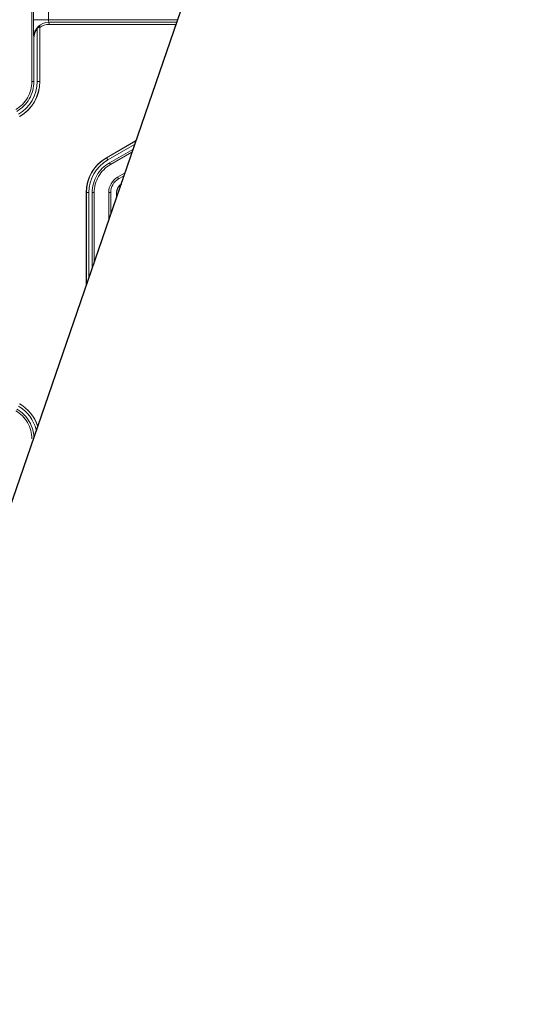
# Model space of a CAD drawing. Extents: x 0 to 217, y 0 to 280.
# Drawn here: x 52 to 56, y 155 to 162 of the extents above; entities that cross this region are included whole.
import ezdxf

# ---------------------------------------------------------------- set-up
doc = ezdxf.new("R2010")
doc.units = 0
doc.header["$LTSCALE"] = 10
doc.header["$MEASUREMENT"] = 0
doc.layers.add('CADdetails-7-VERYFINE', color=7, linetype='CONTINUOUS')
doc.layers.add('CADdetails-9-EXTRAFINE', color=9, linetype='CONTINUOUS', lineweight=0)

msp = doc.modelspace()

# ---------------------------------------------------------------- linework, layer by layer
at = {"layer": 'CADdetails-7-VERYFINE'}
msp.add_lwpolyline([(62.6917, 191.3574), (54.895, 167.3618), (59.1248, 163.4175), (49.4801, 168.1215), (53.8099, 163.9402), (44.1644, 135.9275)], dxfattribs=at)
at = {"layer": 'CADdetails-9-EXTRAFINE'}
for p, q in [((52.0304, 161.4658), (52.0304, 162.4739)), ((52.0424, 161.9276), (52.0424, 162.0121)), ((52.1551, 162.0121), (52.1551, 161.9276)), ((53.1169, 161.9276), (52.0424, 161.9276)), ((53.1105, 161.909), (52.1571, 161.909)), ((52.1571, 161.909), (52.1592, 161.8926)), ((52.0702, 161.4659), (52.0702, 161.8601)), ((52.09, 161.8686), (52.089, 161.8761)), ((52.089, 161.8761), (52.089, 161.4659)), ((52.09, 161.8686), (52.09, 161.4659)), ((53.1049, 161.8926), (52.1592, 161.8926)), ((52.0455, 161.7891), (52.0444, 161.7973)), ((52.0455, 161.4658), (52.0455, 161.7891)), ((52.0304, 161.4658), (52.0455, 161.4658)), ((52.0702, 161.4659), (52.09, 161.4659)), ((52.5871, 160.8976), (52.8057, 161.0238)), ((52.5876, 160.8968), (52.8053, 161.0224)), ((52.7959, 160.9954), (52.597, 160.8805)), ((52.7837, 160.9597), (52.6093, 160.8591)), ((52.597, 160.8805), (52.5871, 160.8976)), ((52.7762, 160.938), (52.6169, 160.846)), ((52.6093, 160.8591), (52.6169, 160.846)), ((52.7225, 160.7822), (52.6709, 160.7524)), ((52.6709, 160.7524), (52.6785, 160.7394)), ((52.7151, 160.7605), (52.6785, 160.7394)), ((52.7001, 160.702), (52.7007, 160.7008)), ((52.4562, 160.6366), (52.4364, 160.6366)), ((52.4364, 159.9512), (52.4364, 160.6366)), ((52.4374, 159.954), (52.4374, 160.6366)), ((52.4562, 160.6366), (52.4562, 160.0086)), ((52.4809, 160.6366), (52.4809, 160.0804)), ((52.496, 160.6366), (52.4809, 160.6366)), ((52.496, 160.6366), (52.496, 160.1242)), ((52.604, 160.6366), (52.604, 160.438)), ((52.604, 160.6366), (52.6191, 160.6366)), ((52.6191, 160.6366), (52.6191, 160.4818)), ((52.6623, 160.6073), (52.6623, 160.6366)), ((52.6623, 160.6366), (52.6636, 160.6366)), ((52.6636, 160.6111), (52.6636, 160.6366))]:
    msp.add_line(p, q, dxfattribs=at)
for centre, radius, start, end in [((54.5262, 161.9005), 2.484, 179.37352, 182.38048), ((52.1569, 161.7965), 0.1125, 89.91197, 179.60448), ((52.2073, 161.9238), 0.0523, 175.81083, 196.42142), ((52.1595, 161.7892), 0.114, 141.53848, 180.03908), ((52.1593, 161.7808), 0.1119, 90.01364, 128.25944), ((51.7886, 161.4659), 0.2816, 300, 0), ((51.7886, 161.4659), 0.3004, 300, 0), ((51.7886, 161.4659), 0.3014, 300, 0), ((52.7378, 160.6366), 0.3014, 120, 180), ((52.7378, 160.6366), 0.3004, 120, 180), ((52.7378, 160.6366), 0.2816, 120, 180), ((52.7378, 160.6366), 0.1338, 120, 180), ((52.7378, 160.6366), 0.1187, 120, 180), ((52.7378, 160.6366), 0.0755, 120, 180), ((52.7378, 160.6366), 0.0742, 120, 180), ((51.7886, 158.7993), 0.2816, 13.51729, 60), ((51.7886, 158.7993), 0.3004, 18.76524, 60), ((51.7886, 158.7993), 0.3014, 19.00729, 60)]:
    msp.add_arc(centre, radius, start, end, dxfattribs=at)
for points, knots in [([(52.089, 161.8761), (52.089, 161.8765), (52.0882, 161.8763), (52.0856, 161.8749), (52.0838, 161.8736), (52.08, 161.8705), (52.0779, 161.8686), (52.074, 161.8646), (52.0721, 161.8624), (52.0702, 161.8601)], [0, 0, 0, 0, 0.25, 0.25, 0.5, 0.5, 0.75, 0.75, 1, 1, 1, 1]), ([(51.9095, 161.2564), (51.9278, 161.267), (51.9447, 161.2799), (51.9745, 161.3098), (51.9875, 161.3267), (52.0086, 161.3632), (52.0167, 161.3829), (52.0276, 161.4236), (52.0304, 161.4447), (52.0304, 161.4658)], [5.759674, 5.759674, 5.759674, 5.759674, 6.02143, 6.02143, 6.283185, 6.283185, 6.544941, 6.544941, 6.806696, 6.806696, 6.806696, 6.806696]), ([(52.0455, 161.4658), (52.0455, 161.4434), (52.0425, 161.421), (52.0309, 161.3777), (52.0223, 161.3568), (51.9999, 161.318), (51.9861, 161.3001), (51.9544, 161.2684), (51.9365, 161.2546), (51.9171, 161.2434)], [5.759674, 5.759674, 5.759674, 5.759674, 6.02143, 6.02143, 6.283185, 6.283185, 6.544941, 6.544941, 6.806696, 6.806696, 6.806696, 6.806696]), ([(52.4809, 160.6366), (52.4809, 160.659), (52.4838, 160.6814), (52.4954, 160.7247), (52.5041, 160.7456), (52.5265, 160.7844), (52.5403, 160.8024), (52.572, 160.8341), (52.5899, 160.8478), (52.6093, 160.8591)], [5.759674, 5.759674, 5.759674, 5.759674, 6.02143, 6.02143, 6.283185, 6.283185, 6.544941, 6.544941, 6.806696, 6.806696, 6.806696, 6.806696]), ([(52.6169, 160.846), (52.5986, 160.8354), (52.5817, 160.8225), (52.5519, 160.7927), (52.5389, 160.7758), (52.5178, 160.7392), (52.5097, 160.7196), (52.4987, 160.6788), (52.496, 160.6577), (52.496, 160.6366)], [5.759674, 5.759674, 5.759674, 5.759674, 6.02143, 6.02143, 6.283185, 6.283185, 6.544941, 6.544941, 6.806696, 6.806696, 6.806696, 6.806696]), ([(52.0304, 158.7993), (52.0304, 158.8204), (52.0276, 158.8415), (52.0167, 158.8823), (52.0086, 158.9019), (51.9875, 158.9385), (51.9745, 158.9554), (51.9447, 158.9852), (51.9278, 158.9982), (51.9095, 159.0087)], [5.759674, 5.759674, 5.759674, 5.759674, 6.02143, 6.02143, 6.283185, 6.283185, 6.544941, 6.544941, 6.806696, 6.806696, 6.806696, 6.806696]), ([(51.9171, 159.0218), (51.9365, 159.0106), (51.9544, 158.9968), (51.9861, 158.9651), (51.9999, 158.9472), (52.0223, 158.9083), (52.0309, 158.8874), (52.0412, 158.8491), (52.044, 158.8319), (52.045, 158.8146)], [5.7596745, 5.7596745, 5.7596745, 5.7596745, 6.0214299, 6.0214299, 6.2831853, 6.2831853, 6.5449407, 6.5449407, 6.7471343, 6.7471343, 6.7471343, 6.7471343])]:
    msp.add_open_spline(points, degree=3, knots=knots, dxfattribs=at)

doc.saveas('drawing.dxf')
